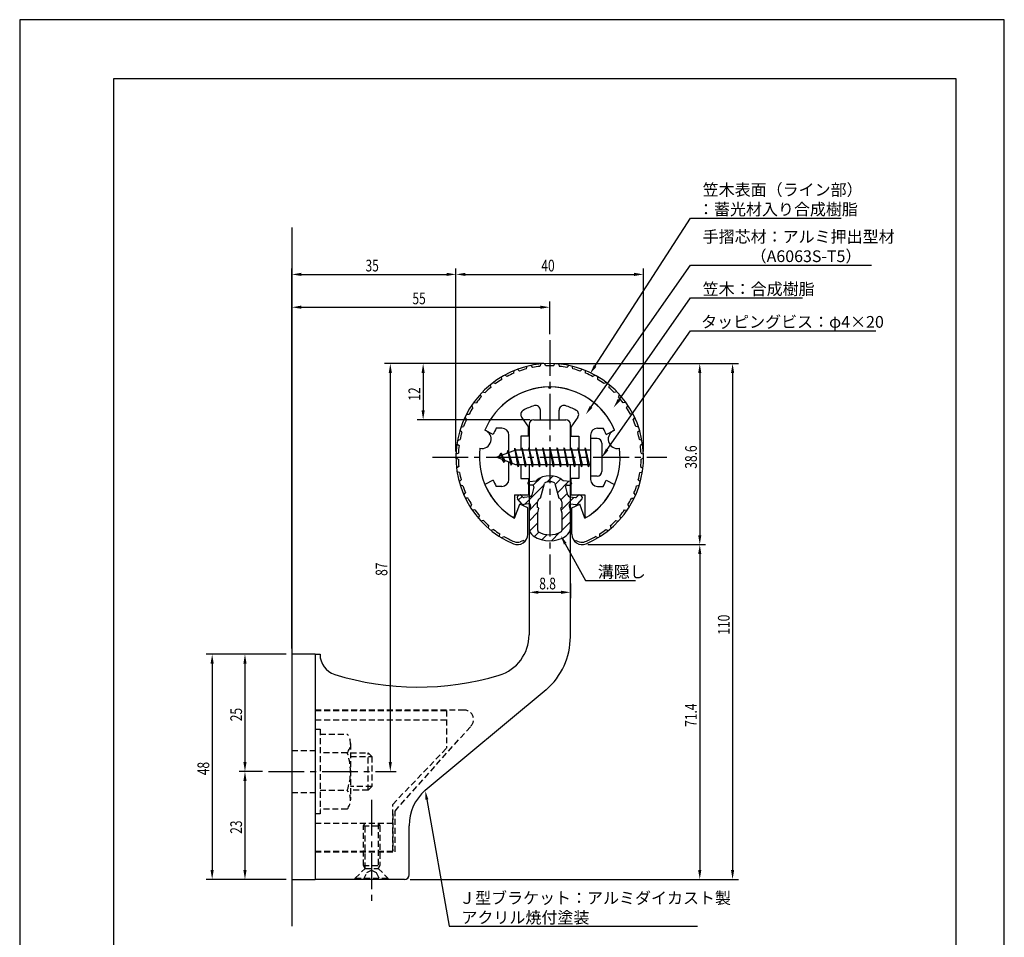
# Model space of a CAD drawing. Extents: x 0 to 210, y 0 to 297.
# Drawn here: x 0 to 210, y 101 to 297 of the extents above; entities that cross this region are included whole.
import ezdxf

# ---------------------------------------------------------------- set-up
doc = ezdxf.new("R2010")
doc.units = 0
doc.header["$LTSCALE"] = 0.4
doc.linetypes.add('CENTER2', pattern=[28.575, 19.05, -3.175, 3.175, -3.175])
doc.linetypes.add('HIDDEN2', pattern=[4.7625, 3.175, -1.5875])
doc.layers.get('0').update_dxf_attribs({"linetype": 'CONTINUOUS'})
doc.layers.get('DEFPOINTS').update_dxf_attribs({"linetype": 'CONTINUOUS'})
for name, color, linetype in [('BIS', 7, 'CONTINUOUS'), ('CENTER', 6, 'CENTER2'), ('DIMS', 1, 'CONTINUOUS'), ('GENKYO', 3, 'CONTINUOUS'), ('HATCH', 9, 'CONTINUOUS'), ('HIDDEN', 9, 'HIDDEN2'), ('MIZOKAKUSHI', 3, 'CONTINUOUS'), ('MODEL', 7, 'CONTINUOUS'), ('SHINZAI', 7, 'CONTINUOUS'), ('TITLE', 7, 'CONTINUOUS'), ('ZYUSHI', 7, 'CONTINUOUS'), ('ZYUSHI2', 9, 'CONTINUOUS')]:
    doc.layers.add(name, color=color, linetype=linetype)
doc.styles.add('DIMS', font='romans.shx', dxfattribs={"width": 0.75, "bigfont": 'bigfont.shx'})
doc.styles.get("Standard").update_dxf_attribs({"font": 'romans.shx', "bigfont": 'bigfont.shx'})

# ---------------------------------------------------------------- blocks, each defined once
blk = doc.blocks.new('*U26')
at = {"layer": 'DIMS', "color": 7, "style": 'DIMS', "width": 0.75}
blk.add_text('8.8', height=2.5, dxfattribs=at).set_placement((110.81, 175.53))
blk = doc.blocks.new('*U27')
at = {"layer": 'DIMS', "color": 7, "style": 'DIMS', "width": 0.75}
blk.add_text('25', height=2.5, rotation=90, dxfattribs=at).set_placement((47.42, 147.41))
blk = doc.blocks.new('*U28')
at = {"layer": 'DIMS', "color": 7, "style": 'DIMS', "width": 0.75}
blk.add_text('48', height=2.5, rotation=90, dxfattribs=at).set_placement((40.42, 135.91))
blk = doc.blocks.new('*U29')
at = {"layer": 'DIMS', "color": 7, "style": 'DIMS', "width": 0.75}
blk.add_text('23', height=2.5, rotation=90, dxfattribs=at).set_placement((47.42, 123.41))
blk = doc.blocks.new('*U30')
at = {"layer": 'DIMS', "color": 7, "style": 'DIMS', "width": 0.75}
blk.add_text('71.4', height=2.5, rotation=90, dxfattribs=at).set_placement((144.42, 146.22))
blk = doc.blocks.new('*U31')
at = {"layer": 'DIMS', "color": 7, "style": 'DIMS', "width": 0.75}
blk.add_text('110', height=2.5, rotation=90, dxfattribs=at).set_placement((151.42, 165.88))
blk = doc.blocks.new('*U32')
at = {"layer": 'DIMS', "color": 7, "style": 'DIMS', "width": 0.75}
blk.add_text('38.6', height=2.5, rotation=90, dxfattribs=at).set_placement((144.42, 201.26))
blk = doc.blocks.new('*U33')
at = {"layer": 'DIMS', "color": 7, "style": 'DIMS', "width": 0.75}
blk.add_text('40', height=2.5, dxfattribs=at).set_placement((111.26, 243.32))
blk = doc.blocks.new('*U34')
at = {"layer": 'DIMS', "color": 7, "style": 'DIMS', "width": 0.75}
blk.add_text('87', height=2.5, rotation=90, dxfattribs=at).set_placement((78.42, 178.41))
blk = doc.blocks.new('*U35')
at = {"layer": 'DIMS', "color": 7, "style": 'DIMS', "width": 0.75}
blk.add_text('35', height=2.5, dxfattribs=at).set_placement((73.76, 243.32))
blk = doc.blocks.new('*U36')
at = {"layer": 'DIMS', "color": 7, "style": 'DIMS', "width": 0.75}
blk.add_text('55', height=2.5, dxfattribs=at).set_placement((83.76, 236.32))
blk = doc.blocks.new('*U37')
at = {"layer": 'DIMS', "color": 7, "style": 'DIMS', "width": 0.75}
blk.add_text('12', height=2.5, rotation=90, dxfattribs=at).set_placement((85.42, 215.77))

msp = doc.modelspace()

# ---------------------------------------------------------------- linework, layer by layer
at = {"layer": 'BIS'}
for p, q in [((121.75, 207.69), (121.75, 199.69)), ((123.15, 207.69), (121.75, 207.69)), ((124.15, 206.69), (124.15, 200.69)), ((105.75, 205.19), (101.75, 203.69)), ((102.6, 204.54), (102.17, 203.85)), ((102.6, 204.54), (102.95, 204.14)), ((103.35, 202.56), (102.6, 204.54)), ((102.6, 204.54), (103.49, 203.04)), ((104.1, 205.11), (103.92, 204.51)), ((104.85, 202), (104.1, 205.11)), ((104.1, 205.11), (104.33, 204.66)), ((104.1, 205.11), (104.94, 202.49)), ((105.57, 205.66), (105.46, 205.08)), ((106.35, 201.69), (105.57, 205.66)), ((105.57, 205.66), (106.44, 202.19)), ((105.6, 205.53), (105.73, 205.19)), ((121.75, 205.19), (105.75, 205.19)), ((107.1, 205.69), (107, 205.19)), ((107.85, 201.69), (107.1, 205.69)), ((107.1, 205.69), (107.94, 202.19)), ((107.1, 205.69), (107.28, 205.19)), ((108.6, 205.69), (108.5, 205.19)), ((109.35, 201.69), (108.6, 205.69)), ((108.6, 205.69), (108.78, 205.19)), ((108.6, 205.69), (109.44, 202.19)), ((110.1, 205.69), (110, 205.19)), ((110.85, 201.69), (110.1, 205.69)), ((110.1, 205.69), (110.28, 205.19)), ((110.1, 205.69), (110.94, 202.19)), ((111.6, 205.69), (111.5, 205.19)), ((111.6, 205.69), (111.78, 205.19)), ((111.6, 205.69), (112.44, 202.19)), ((112.35, 201.69), (111.6, 205.69)), ((113.1, 205.69), (113, 205.19)), ((113.85, 201.69), (113.1, 205.69)), ((113.1, 205.69), (113.28, 205.19)), ((113.1, 205.69), (113.94, 202.19)), ((114.6, 205.69), (114.5, 205.19)), ((115.35, 201.69), (114.6, 205.69)), ((114.6, 205.69), (114.78, 205.19)), ((114.6, 205.69), (115.44, 202.19)), ((116.1, 205.69), (116, 205.19)), ((116.85, 201.69), (116.1, 205.69)), ((116.1, 205.69), (116.28, 205.19)), ((116.1, 205.69), (116.94, 202.19)), ((117.6, 205.69), (117.5, 205.19)), ((118.35, 201.69), (117.6, 205.69)), ((117.6, 205.69), (117.78, 205.19)), ((117.6, 205.69), (118.44, 202.19)), ((119.1, 205.69), (119, 205.19)), ((119.1, 205.69), (119.94, 202.19)), ((119.85, 201.69), (119.1, 205.69)), ((119.1, 205.69), (119.28, 205.19)), ((120.6, 205.69), (120.5, 205.19)), ((121.35, 201.69), (120.6, 205.69)), ((120.6, 205.69), (120.78, 205.19)), ((120.6, 205.69), (121.44, 202.19)), ((101.75, 203.69), (105.75, 202.19)), ((103.35, 202.56), (102.88, 203.27)), ((103.49, 203.04), (103.35, 202.56)), ((104.56, 202.64), (104.85, 202)), ((104.94, 202.49), (104.85, 202)), ((105.75, 202.19), (121.75, 202.19)), ((106.16, 202.19), (106.35, 201.69)), ((106.44, 202.19), (106.35, 201.69)), ((107.66, 202.19), (107.85, 201.69)), ((107.94, 202.19), (107.85, 201.69)), ((109.16, 202.19), (109.35, 201.69)), ((109.44, 202.19), (109.35, 201.69)), ((110.66, 202.19), (110.85, 201.69)), ((110.94, 202.19), (110.85, 201.69)), ((112.16, 202.19), (112.35, 201.69)), ((112.44, 202.19), (112.35, 201.69)), ((113.66, 202.19), (113.85, 201.69)), ((113.94, 202.19), (113.85, 201.69)), ((115.16, 202.19), (115.35, 201.69)), ((115.44, 202.19), (115.35, 201.69)), ((116.66, 202.19), (116.85, 201.69)), ((116.94, 202.19), (116.85, 201.69)), ((118.16, 202.19), (118.35, 201.69)), ((118.44, 202.19), (118.35, 201.69)), ((119.66, 202.19), (119.85, 201.69)), ((119.94, 202.19), (119.85, 201.69)), ((121.16, 202.19), (121.35, 201.69)), ((121.44, 202.19), (121.35, 201.69)), ((123.15, 199.69), (121.75, 199.69))]:
    msp.add_line(p, q, dxfattribs=at)
for centre, start, end in [((123.15, 206.69), 0, 90), ((123.15, 200.69), 270, 0)]:
    msp.add_arc(centre, 1, start, end, dxfattribs=at)
at = {"layer": 'CENTER'}
for p, q in [((113.05, 228.69), (113.05, 178.69)), ((88.05, 203.69), (138.05, 203.69)), ((53.05, 136.69), (80.09, 136.69)), ((53.05, 136.69), (77.09, 136.69)), ((75.05, 130.69), (75.05, 108.69)), ((75.05, 130.69), (75.05, 108.69))]:
    msp.add_line(p, q, dxfattribs=at)
at = {"layer": 'DEFPOINTS'}
for p, q in [((210, 297), (0, 297)), ((0, 297), (0, 0)), ((210, 0), (210, 297))]:
    msp.add_line(p, q, dxfattribs=at)
at = {"layer": 'DIMS'}
for p, q in [((58.05, 162.94), (58.05, 243.94)), ((93.05, 204.94), (93.05, 243.94)), ((93.05, 204.94), (93.05, 243.94)), ((133.05, 204.94), (133.05, 243.94)), ((60.05, 242.69), (91.05, 242.69)), ((95.05, 242.69), (131.05, 242.69)), ((58.05, 162.94), (58.05, 236.94)), ((60.05, 235.69), (111.05, 235.69)), ((113.05, 229.94), (113.05, 236.94)), ((111.8, 223.69), (77.8, 223.69)), ((111.8, 223.69), (84.8, 223.69)), ((114.3, 223.69), (153.3, 223.69)), ((114.3, 223.69), (146.3, 223.69)), ((79.05, 221.69), (79.05, 138.69)), ((86.05, 221.69), (86.05, 213.69)), ((145.05, 221.69), (145.05, 187.08)), ((152.05, 221.69), (152.05, 115.69)), ((108.9, 211.69), (84.8, 211.69)), ((121.2, 185.08), (146.3, 185.08)), ((121.2, 185.08), (146.3, 185.08)), ((145.05, 183.08), (145.05, 115.69)), ((108.65, 176.78), (108.65, 173.66)), ((117.45, 176.78), (117.45, 173.66)), ((110.65, 174.91), (115.45, 174.91)), ((56.8, 161.69), (39.8, 161.69)), ((41.05, 159.69), (41.05, 115.69)), ((56.8, 161.69), (46.8, 161.69)), ((48.05, 159.69), (48.05, 138.69)), ((51.8, 136.69), (46.8, 136.69)), ((51.8, 136.69), (46.8, 136.69)), ((78.34, 136.69), (80.3, 136.69)), ((48.05, 134.69), (48.05, 115.69)), ((56.8, 113.69), (39.8, 113.69)), ((56.8, 113.69), (46.8, 113.69)), ((83.3, 113.69), (146.3, 113.69)), ((83.3, 113.69), (153.3, 113.69))]:
    msp.add_line(p, q, dxfattribs=at)
for points in [[(122.73, 223.17), (143.05, 254.69), (175.24, 254.69)], [(121.87, 214.45), (143.05, 244.69), (181.7, 244.69)], [(127.83, 215.95), (143.05, 237.69), (166.95, 237.69)], [(125.29, 205.33), (143.05, 230.69), (182.62, 230.69)], [(116.36, 185.25), (120.68, 177.41), (131.31, 177.41)], [(86.83, 130.71), (91.6, 103.69), (144.58, 103.69)]]:
    msp.add_lwpolyline(points, dxfattribs=at)
for points in [[(60.05, 243.03), (60.05, 242.36), (58.05, 242.69)], [(91.05, 243.03), (91.05, 242.36), (93.05, 242.69)], [(95.05, 243.03), (95.05, 242.36), (93.05, 242.69)], [(131.05, 243.03), (131.05, 242.36), (133.05, 242.69)], [(60.05, 236.03), (60.05, 235.36), (58.05, 235.69)], [(111.05, 236.03), (111.05, 235.36), (113.05, 235.69)], [(78.71, 221.69), (79.38, 221.69), (79.05, 223.69)], [(85.71, 221.69), (86.38, 221.69), (86.05, 223.69)], [(123.01, 222.99), (121.65, 221.49), (122.45, 223.35)], [(144.71, 221.69), (145.38, 221.69), (145.05, 223.69)], [(151.71, 221.69), (152.38, 221.69), (152.05, 223.69)], [(122.15, 214.26), (120.73, 212.81), (121.6, 214.64)], [(128.1, 215.76), (126.68, 214.31), (127.55, 216.14)], [(85.71, 213.69), (86.38, 213.69), (86.05, 211.69)], [(125.57, 205.14), (124.15, 203.69), (125.02, 205.52)], [(116.07, 185.09), (115.4, 187), (116.65, 185.41)], [(144.71, 187.08), (145.38, 187.08), (145.05, 185.08)], [(144.71, 183.08), (145.38, 183.08), (145.05, 185.08)], [(110.65, 175.24), (110.65, 174.57), (108.65, 174.91)], [(115.45, 175.24), (115.45, 174.57), (117.45, 174.91)], [(40.71, 159.69), (41.38, 159.69), (41.05, 161.69)], [(47.71, 159.69), (48.38, 159.69), (48.05, 161.69)], [(47.71, 138.69), (48.38, 138.69), (48.05, 136.69)], [(78.71, 138.69), (79.38, 138.69), (79.05, 136.69)], [(47.71, 134.69), (48.38, 134.69), (48.05, 136.69)], [(86.5, 130.65), (86.48, 132.68), (87.16, 130.77)], [(40.71, 115.69), (41.38, 115.69), (41.05, 113.69)], [(47.71, 115.69), (48.38, 115.69), (48.05, 113.69)], [(144.71, 115.69), (145.38, 115.69), (145.05, 113.69)], [(151.71, 115.69), (152.38, 115.69), (152.05, 113.69)]]:
    msp.add_solid(points, dxfattribs=at)
at = {"layer": 'GENKYO'}
msp.add_line((58.05, 252.69), (58.05, 103.69), dxfattribs=at)
at = {"layer": 'HATCH', "linetype": 'CONTINUOUS'}
for p, q in [((112.46, 198.42), (113.76, 199.72)), ((107.69, 193.65), (111.87, 197.83)), ((109.52, 197.73), (111.13, 199.34)), ((114.2, 197.92), (115.39, 199.1)), ((114.67, 196.14), (117.08, 198.54)), ((106.38, 194.59), (107.16, 195.37)), ((115.46, 194.69), (116.78, 196)), ((108.73, 192.45), (110.47, 194.18)), ((115.47, 192.44), (118.17, 195.15)), ((108.65, 190.11), (110.53, 192)), ((115.6, 190.33), (117.42, 192.15)), ((108.75, 187.97), (110.5, 189.72)), ((115.6, 188.08), (117.45, 189.93)), ((109.8, 186.78), (110.75, 187.73)), ((111.37, 186.1), (112.47, 187.21)), ((113.4, 185.89), (115.15, 187.64))]:
    msp.add_line(p, q, dxfattribs=at)
at = {"layer": 'HIDDEN'}
for p, q in [((94.81, 149.79), (63.05, 149.79)), ((63.05, 149.69), (91.05, 149.69)), ((91.05, 149.69), (91.05, 141.69)), ((63.05, 147.69), (91.05, 147.69)), ((63.05, 145.69), (64.05, 145.69)), ((63.05, 145.69), (64.05, 145.69)), ((64.05, 145.69), (64.05, 127.69)), ((64.05, 145.69), (64.05, 127.69)), ((80.05, 128.26), (96.26, 146.41)), ((64.05, 144.69), (69.86, 144.69)), ((64.05, 144.69), (69.86, 144.69)), ((58.05, 141.19), (63.05, 141.19)), ((58.05, 141.19), (63.05, 141.19)), ((70.55, 142.69), (70.55, 130.69)), ((70.55, 142.69), (70.55, 130.69)), ((79.55, 129.69), (91.05, 141.69)), ((69.86, 140.69), (64.05, 140.69)), ((69.86, 140.69), (64.05, 140.69)), ((70.55, 140.69), (74.29, 140.69)), ((70.55, 140.69), (74.29, 140.69)), ((70.55, 139.89), (75.09, 139.89)), ((70.55, 139.89), (75.09, 139.89)), ((74.29, 132.69), (74.29, 140.69)), ((74.29, 140.69), (75.09, 139.89)), ((74.29, 132.69), (74.29, 140.69)), ((74.29, 140.69), (75.09, 139.89)), ((75.09, 139.89), (75.09, 133.49)), ((75.09, 139.89), (75.09, 133.49)), ((64.05, 132.69), (69.86, 132.69)), ((64.05, 132.69), (69.86, 132.69)), ((75.09, 133.49), (70.55, 133.49)), ((75.09, 133.49), (70.55, 133.49)), ((74.29, 132.69), (70.55, 132.69)), ((74.29, 132.69), (70.55, 132.69)), ((75.09, 133.49), (74.29, 132.69)), ((75.09, 133.49), (74.29, 132.69)), ((58.05, 132.19), (63.05, 132.19)), ((58.05, 132.19), (63.05, 132.19)), ((69.86, 128.69), (64.05, 128.69)), ((69.86, 128.69), (64.05, 128.69)), ((79.55, 119.69), (79.55, 129.69)), ((79.55, 119.69), (79.55, 129.69)), ((80.05, 119.59), (80.05, 128.26)), ((80.05, 119.59), (80.05, 128.26)), ((64.05, 127.69), (63.05, 127.69)), ((64.05, 127.69), (63.05, 127.69)), ((79.55, 127.69), (79.55, 119.69)), ((79.55, 127.69), (79.55, 119.69)), ((63.05, 125.69), (79.55, 125.69)), ((63.05, 125.69), (79.55, 125.69)), ((73.3, 125.09), (73.65, 125.69)), ((73.3, 125.09), (73.65, 125.69)), ((73.3, 116.65), (73.3, 125.09)), ((73.3, 125.09), (76.8, 125.09)), ((73.3, 116.65), (73.3, 125.09)), ((73.3, 125.09), (76.8, 125.09)), ((73.65, 116.04), (73.65, 125.69)), ((73.65, 116.04), (73.65, 125.69)), ((76.45, 125.69), (76.45, 116.04)), ((76.45, 125.69), (76.8, 125.09)), ((76.45, 125.69), (76.45, 116.04)), ((76.45, 125.69), (76.8, 125.09)), ((76.8, 125.09), (76.8, 116.65)), ((76.8, 125.09), (76.8, 116.65)), ((63.05, 119.69), (79.55, 119.69)), ((63.05, 119.69), (79.55, 119.69)), ((63.05, 119.69), (79.55, 119.69)), ((63.05, 119.69), (79.55, 119.69)), ((63.05, 119.59), (80.05, 119.59)), ((63.05, 119.59), (80.05, 119.59)), ((71.55, 113.94), (73.65, 116.04)), ((71.55, 113.94), (73.65, 116.04)), ((73.3, 116.65), (76.8, 116.65)), ((73.65, 116.04), (73.3, 116.65)), ((73.3, 116.65), (76.8, 116.65)), ((73.65, 116.04), (73.3, 116.65)), ((73.65, 116.04), (76.45, 116.04)), ((73.65, 116.04), (76.45, 116.04)), ((74.05, 115.19), (75.05, 115.69)), ((74.05, 115.19), (75.05, 115.69)), ((75.05, 115.69), (76.05, 115.19)), ((75.05, 115.69), (76.05, 115.19)), ((76.8, 116.65), (76.45, 116.04)), ((76.8, 116.65), (76.45, 116.04)), ((76.45, 116.04), (78.55, 113.94)), ((76.45, 116.04), (78.55, 113.94)), ((71.55, 113.94), (78.55, 113.94)), ((71.55, 113.69), (71.55, 113.94)), ((71.55, 113.94), (78.55, 113.94)), ((71.55, 113.69), (71.55, 113.94)), ((73.3, 113.69), (74.05, 115.19)), ((73.3, 113.69), (74.05, 115.19)), ((76.05, 115.19), (76.8, 113.69)), ((76.05, 115.19), (76.8, 113.69)), ((78.55, 113.94), (78.55, 113.69)), ((78.55, 113.94), (78.55, 113.69))]:
    msp.add_line(p, q, dxfattribs=at)
for centre, radius, start, end in [((94.81, 147.79), 2, 316.2189, 90), ((67.29, 142.69), 3.26, 322.1211, 37.8789), ((67.29, 142.69), 3.26, 322.1211, 37.8789), ((58.55, 136.69), 12, 340.5288, 19.4712), ((58.55, 136.69), 12, 340.5288, 19.4712), ((67.29, 130.69), 3.26, 322.1211, 37.8789), ((67.29, 130.69), 3.26, 322.1211, 37.8789)]:
    msp.add_arc(centre, radius, start, end, dxfattribs=at)
at = {"layer": 'MIZOKAKUSHI'}
for p, q in [((108.4, 198.2), (108.4, 198.08)), ((108.66, 198.5), (110.17, 198.7)), ((109.33, 197.78), (108.7, 197.78)), ((111.11, 195), (111.95, 198.13)), ((114.14, 198.13), (114.98, 195)), ((117.44, 198.5), (115.93, 198.7)), ((116.76, 197.78), (117.4, 197.78)), ((117.7, 198.2), (117.7, 198.08)), ((106.49, 195.61), (106.19, 195.35)), ((107.31, 195.2), (106.99, 195.57)), ((109.67, 197.34), (109.22, 195.64)), ((116.42, 197.34), (116.87, 195.64)), ((118.79, 195.2), (119.11, 195.57)), ((119.6, 195.61), (119.9, 195.35)), ((107.07, 193.79), (106.15, 194.85)), ((108.54, 193.77), (107.52, 193.63)), ((108.81, 195.28), (107.58, 195.1)), ((108.93, 193.35), (108.65, 192.04)), ((110.47, 192.96), (110.47, 194.21)), ((115.62, 194.21), (115.62, 192.96)), ((117.16, 193.35), (117.45, 192.04)), ((117.29, 195.28), (118.52, 195.1)), ((117.55, 193.77), (118.57, 193.63)), ((119.02, 193.79), (119.94, 194.85)), ((108.65, 192.04), (108.65, 188.61)), ((110.72, 192.87), (110.47, 192.96)), ((110.5, 191.84), (110.72, 192.87)), ((110.5, 188.05), (110.5, 191.84)), ((115.62, 192.96), (115.37, 192.87)), ((115.37, 192.87), (115.6, 191.84)), ((115.6, 191.84), (115.6, 188.05)), ((117.45, 192.04), (117.45, 188.61))]:
    msp.add_line(p, q, dxfattribs=at)
for centre, radius, start, end in [((113.05, 195.39), 4.38, 48.9196, 131.0804), ((108.7, 198.2), 0.3, 97.6104, 180), ((108.7, 198.08), 0.3, 180, 270), ((109.33, 197.43), 0.35, 345.1164, 90), ((112.24, 198.06), 0.3, 106.8587, 165.1164), ((113.05, 195.39), 3.08, 73.1413, 106.8587), ((113.85, 198.06), 0.3, 14.8836, 73.1413), ((116.76, 197.43), 0.35, 90, 194.8836), ((117.4, 198.08), 0.3, 270, 360), ((117.4, 198.2), 0.3, 0, 82.3896), ((106.42, 195.08), 0.35, 130.83, 220.83), ((106.72, 195.34), 0.35, 40.83, 130.83), ((108.73, 195.77), 0.5, 278.2132, 345.1164), ((117.36, 195.77), 0.5, 194.8836, 261.7868), ((119.37, 195.34), 0.35, 49.17, 139.17), ((119.67, 195.08), 0.35, 319.17, 49.17), ((107.45, 194.12), 0.5, 220.83, 278.2132), ((107.53, 195.4), 0.3, 220.83, 278.2132), ((108.59, 193.43), 0.35, 347.8176, 98.2132), ((111.27, 194.21), 0.798, 101.1461, 180), ((114.82, 194.21), 0.798, 0, 78.8539), ((117.5, 193.43), 0.35, 81.7868, 192.1824), ((118.56, 195.4), 0.3, 261.7868, 319.17), ((118.65, 194.12), 0.5, 261.7868, 319.17), ((110.65, 188.61), 2, 180, 236.2036), ((113.05, 192.19), 6.31, 236.2036, 303.7964), ((110.8, 188.05), 0.3, 180, 241.161), ((113.05, 192.14), 4.96, 241.161, 298.839), ((115.3, 188.05), 0.3, 298.839, 360), ((115.45, 188.61), 2, 303.7964, 0)]:
    msp.add_arc(centre, radius, start, end, dxfattribs=at)
at = {"layer": 'MODEL'}
for p, q in [((108.65, 210.69), (108.65, 205.19)), ((109.65, 211.69), (116.45, 211.69)), ((117.45, 205.19), (117.45, 210.69)), ((108.65, 202.19), (108.65, 165.84)), ((117.45, 165.44), (117.45, 202.19)), ((58.05, 161.69), (58.05, 113.69)), ((63.05, 161.69), (58.05, 161.69)), ((58.05, 161.69), (58.05, 113.69)), ((63.05, 161.69), (58.05, 161.69)), ((63.05, 161.69), (63.05, 113.69)), ((63.05, 161.69), (64.05, 161.69)), ((63.05, 161.69), (63.05, 113.69)), ((63.05, 161.69), (64.05, 161.69)), ((112.29, 154.12), (86.48, 132.68)), ((83.05, 114.69), (83.05, 125.14)), ((83.05, 114.69), (83.05, 125.14)), ((58.05, 113.69), (63.05, 113.69)), ((58.05, 113.69), (63.05, 113.69)), ((82.05, 113.69), (63.05, 113.69)), ((82.05, 113.69), (63.05, 113.69))]:
    msp.add_line(p, q, dxfattribs=at)
for centre, radius, start, end in [((109.65, 210.69), 1, 90, 180), ((116.45, 210.69), 1, 0, 90), ((99.65, 165.84), 9, 286.6706, 0), ((102.45, 165.44), 15, 311.0091, 0), ((68.55, 161.69), 4.5, 180, 252.7374), ((68.55, 161.69), 4.5, 180, 252.7374), ((85.02, 214.69), 60, 252.7374, 286.6706), ((93.05, 125.14), 10, 131.0091, 180), ((82.05, 114.69), 1, 270, 0), ((82.05, 114.69), 1, 270, 0)]:
    msp.add_arc(centre, radius, start, end, dxfattribs=at)
at = {"layer": 'SHINZAI'}
for p, q in [((113.05, 218.39), (112.75, 218.69)), ((113.05, 218.39), (113.34, 218.69)), ((107.05, 212.25), (108.55, 210.12)), ((111.05, 211.69), (111.05, 213.75)), ((115.05, 211.69), (115.05, 213.75)), ((119.04, 212.25), (117.55, 210.12)), ((108.55, 208.19), (108.55, 210.12)), ((111.05, 211.69), (115.05, 211.69)), ((117.55, 210.12), (117.55, 208.19)), ((100.98, 208.53), (99.21, 209.49)), ((102.85, 209.89), (101.62, 209.89)), ((104.35, 204.67), (104.35, 208.39)), ((106.85, 208.19), (106.85, 205.19)), ((108.55, 208.19), (106.85, 208.19)), ((117.55, 208.19), (119.25, 208.19)), ((119.25, 208.19), (119.25, 205.19)), ((121.75, 208.39), (121.75, 203.99)), ((123.25, 209.89), (124.47, 209.89)), ((125.11, 208.53), (126.88, 209.49)), ((104.35, 198.99), (104.35, 202.72)), ((106.85, 202.19), (106.85, 199.19)), ((119.25, 202.19), (119.25, 199.19)), ((121.75, 203.39), (121.75, 198.99)), ((100.98, 198.85), (99.21, 197.89)), ((102.85, 197.49), (101.62, 197.49)), ((106.85, 199.19), (108.55, 199.19)), ((108.55, 199.19), (108.55, 195.69)), ((117.55, 199.19), (117.55, 195.69)), ((119.25, 199.19), (117.55, 199.19)), ((123.25, 197.49), (124.47, 197.49)), ((125.11, 198.85), (126.88, 197.89)), ((105.55, 195.69), (105.55, 191.23)), ((105.55, 195.69), (108.55, 195.69)), ((117.55, 195.69), (120.55, 195.69)), ((120.55, 195.69), (120.55, 191.23))]:
    msp.add_line(p, q, dxfattribs=at)
for centre, radius, start, end in [((113.05, 203.69), 15, 91.1348, 157.2545), ((113.05, 203.69), 15, 22.7455, 88.8652), ((113.05, 203.69), 11.5, 106.6015, 119.535), ((110.05, 213.75), 1, 0, 106.6015), ((116.05, 213.75), 1, 73.3985, 180), ((113.05, 203.69), 11.5, 60.465, 73.3985), ((107.87, 212.83), 1, 119.535, 215), ((118.22, 212.83), 1, 325, 60.465), ((113.05, 203.69), 13, 151.5154, 158.1412), ((102.85, 208.39), 1.5, 0, 90), ((123.25, 208.39), 1.5, 90, 180), ((113.05, 203.69), 13, 21.8588, 28.4846), ((113.05, 203.69), 15, 202.6786, 237.9532), ((113.05, 203.69), 13, 201.8588, 208.4846), ((102.85, 198.99), 1.5, 270, 0), ((113.05, 203.69), 15, 302.0468, 337.2545), ((123.25, 198.99), 1.5, 180, 270), ((113.05, 203.69), 13, 331.5154, 338.1412), ((105.25, 191.23), 0.3, 237.9532, 0), ((120.85, 191.23), 0.3, 180, 302.0468)]:
    msp.add_arc(centre, radius, start, end, dxfattribs=at)
at = {"layer": 'TITLE'}
for p, q in [((199.75, 284.37), (20, 284.37)), ((20, 284.37), (20, 12.62)), ((199.75, 12.62), (199.75, 284.37))]:
    msp.add_line(p, q, dxfattribs=at)
at = {"layer": 'ZYUSHI'}
for p, q in [((105.55, 190.7), (106.65, 193.7)), ((108.35, 192.9), (106.65, 193.7)), ((117.75, 192.9), (119.44, 193.7)), ((120.55, 190.7), (119.44, 193.7)), ((108.35, 187.28), (108.35, 192.9)), ((117.75, 187.28), (117.75, 192.9))]:
    msp.add_line(p, q, dxfattribs=at)
for centre, radius, start, end in [((113.05, 203.69), 20, 292.8078, 247.1922), ((113.05, 203.69), 15, 22.6451, 157.3549), ((98.56, 207.57), 2, 258.8226, 71.1774), ((127.53, 207.57), 2, 108.8226, 281.1774), ((113.05, 203.69), 15, 172.6451, 240), ((113.05, 203.69), 15, 300, 7.3549), ((106.15, 187.28), 2.2, 247.1922, 0), ((119.95, 187.28), 2.2, 180, 292.8078)]:
    msp.add_arc(centre, radius, start, end, dxfattribs=at)
at = {"layer": 'ZYUSHI2'}
for p, q in [((108.11, 222.56), (108.26, 223.11)), ((109.01, 223.28), (109.37, 222.84)), ((111.18, 223.6), (110.96, 223.08)), ((112.25, 223.18), (111.95, 223.66)), ((113.85, 223.18), (114.15, 223.66)), ((114.91, 223.6), (115.13, 223.08)), ((117.09, 223.28), (116.72, 222.84)), ((117.98, 222.56), (117.83, 223.11)), ((102.81, 220.29), (102.79, 220.86)), ((103.94, 220.93), (103.46, 221.24)), ((105.38, 221.62), (105.44, 222.19)), ((106.58, 222.09), (106.16, 222.47)), ((119.51, 222.09), (119.94, 222.47)), ((120.71, 221.62), (120.65, 222.19)), ((122.16, 220.93), (122.64, 221.24)), ((123.28, 220.29), (123.3, 220.86)), ((100.37, 219.16), (100.47, 218.6)), ((100.97, 219.63), (101.49, 219.4)), ((125.12, 219.63), (124.6, 219.4)), ((125.73, 219.16), (125.62, 218.6)), ((98.22, 217.11), (98.41, 216.57)), ((98.74, 217.67), (99.29, 217.52)), ((127.35, 217.67), (126.8, 217.52)), ((127.87, 217.11), (127.68, 216.57)), ((96.66, 214.27), (96.4, 214.77)), ((96.83, 215.4), (97.4, 215.33)), ((129.26, 215.4), (128.69, 215.33)), ((129.43, 214.27), (129.69, 214.77)), ((94.94, 212.19), (95.28, 211.73)), ((95.28, 212.88), (95.85, 212.89)), ((130.81, 212.88), (130.24, 212.89)), ((131.15, 212.19), (130.81, 211.73)), ((94.12, 210.15), (94.68, 210.25)), ((131.97, 210.15), (131.41, 210.25)), ((94.29, 209.02), (93.88, 209.42)), ((131.8, 209.02), (132.21, 209.42)), ((93.25, 206.53), (93.71, 206.19)), ((93.37, 207.28), (93.91, 207.46)), ((132.72, 207.28), (132.18, 207.46)), ((132.84, 206.53), (132.39, 206.19)), ((93.57, 204.59), (93.06, 204.34)), ((132.52, 204.59), (133.04, 204.34)), ((93.55, 203.3), (93.05, 203.57)), ((93.65, 201.7), (93.18, 201.37)), ((132.44, 201.7), (132.91, 201.37)), ((132.54, 203.3), (133.05, 203.57)), ((93.82, 200.42), (93.28, 200.62)), ((132.27, 200.42), (132.81, 200.62)), ((93.74, 198.46), (94.15, 198.86)), ((94.52, 197.62), (93.96, 197.73)), ((131.58, 197.62), (132.14, 197.73)), ((132.35, 198.46), (131.94, 198.86)), ((94.73, 195.67), (95.08, 196.12)), ((131.37, 195.67), (131.02, 196.12)), ((95.62, 194.95), (95.05, 194.97)), ((96.39, 193.55), (96.11, 193.05)), ((129.7, 193.55), (129.98, 193.05)), ((130.47, 194.95), (131.04, 194.97)), ((97.1, 192.47), (96.53, 192.41)), ((97.87, 190.66), (98.08, 191.2)), ((128.22, 190.66), (128.02, 191.2)), ((128.99, 192.47), (129.56, 192.41)), ((98.94, 190.23), (98.38, 190.09)), ((99.96, 188.56), (100.09, 189.12)), ((126.13, 188.56), (126, 189.12)), ((127.16, 190.23), (127.71, 190.09)), ((101.08, 188.29), (100.55, 188.07)), ((102.34, 186.8), (102.38, 187.37)), ((123.75, 186.8), (123.71, 187.37)), ((125.01, 188.29), (125.54, 188.07)), ((102.77, 186.53), (103.26, 186.82)), ((107.47, 185.96), (106.73, 185.69)), ((107.47, 185.96), (107.7, 185.73)), ((118.62, 185.96), (118.39, 185.73)), ((118.62, 185.96), (119.36, 185.69)), ((123.32, 186.53), (122.83, 186.82))]:
    msp.add_line(p, q, dxfattribs=at)
for centre, radius, start, end in [((113.05, 203.69), 19.5, 96.1487, 100.8513), ((113.05, 203.69), 19.5, 87.6487, 92.3513), ((113.05, 203.69), 19.5, 79.1487, 83.8513), ((113.05, 203.69), 19.5, 113.1487, 117.8513), ((113.05, 203.69), 19.5, 104.6487, 109.3513), ((113.05, 203.69), 19.5, 70.6487, 75.3513), ((113.05, 203.69), 19.5, 62.1487, 66.8513), ((113.05, 203.69), 19.5, 130.1487, 134.8513), ((113.05, 203.69), 19.5, 121.6487, 126.3513), ((113.05, 203.69), 19.5, 53.6487, 58.3513), ((113.05, 203.69), 19.5, 45.1487, 49.8513), ((113.05, 203.69), 19.5, 138.6487, 143.3513), ((113.05, 203.69), 19.5, 36.6487, 41.3513), ((113.05, 203.69), 19.5, 147.1487, 151.8513), ((113.05, 203.69), 19.5, 28.1487, 32.8513), ((113.05, 203.69), 19.5, 155.6487, 160.3513), ((113.05, 203.69), 19.5, 19.6487, 24.3513), ((113.05, 203.69), 19.5, 164.1487, 168.8513), ((113.05, 203.69), 19.5, 11.1487, 15.8513), ((113.05, 203.69), 19.5, 172.6487, 177.3513), ((113.05, 203.69), 19.5, 2.6487, 7.3513), ((113.05, 203.69), 19.5, 181.1487, 185.8513), ((113.05, 203.69), 19.5, 354.1487, 358.8513), ((113.05, 203.69), 19.5, 189.6487, 194.3513), ((113.05, 203.69), 19.5, 345.6487, 350.3513), ((113.05, 203.69), 19.5, 198.1487, 202.8513), ((113.05, 203.69), 19.5, 337.1487, 341.8513), ((113.05, 203.69), 19.5, 206.6487, 211.3513), ((113.05, 203.69), 19.5, 328.6487, 333.3513), ((113.05, 203.69), 19.5, 215.1487, 219.8513), ((113.05, 203.69), 19.5, 320.1487, 324.8513), ((113.05, 203.69), 19.5, 223.6487, 228.3513), ((113.05, 203.69), 19.5, 311.6487, 316.3513), ((113.05, 203.69), 19.5, 232.1487, 236.8513), ((113.05, 203.69), 19.5, 303.1487, 307.8513), ((113.05, 203.69), 19.5, 239.8869, 247.1922), ((106.15, 187.28), 1.7, 247.1922, 290), ((119.95, 187.28), 1.7, 250, 292.8078), ((113.05, 203.69), 19.5, 292.8078, 300.1131)]:
    msp.add_arc(centre, radius, start, end, dxfattribs=at)

# ---------------------------------------------------------------- block references
for name in ['*U35', '*U33', '*U36', '*U37', '*U32', '*U34', '*U26', '*U31', '*U27', '*U30', '*U28', '*U29']:
    msp.add_blockref(name, (0, 0))

# ---------------------------------------------------------------- texts
at = {"layer": 'DIMS', "color": 7}
for s, p in [('笠木表面（ライン部）', (145.67, 259.48)), ('：蓄光材入り合成樹脂\u3000', (144.67, 255.32)), ('手摺芯材：アルミ押出型材', (145.67, 249.48)), ('\u3000\u3000\u3000（A6063S-T5）', (145.67, 245.32)), ('笠木：合成樹脂', (145.67, 238.32)), ('タッピングビス：φ4×20', (145.34, 231.32)), ('溝隠し', (123.31, 178.03)), ('Ｊ型ブラケット：アルミダイカスト製', (93.72, 108.48)), ('アクリル焼付塗装', (94.22, 104.32))]:
    msp.add_text(s, height=2.5, dxfattribs=at).set_placement(p)

doc.saveas('drawing.dxf')
